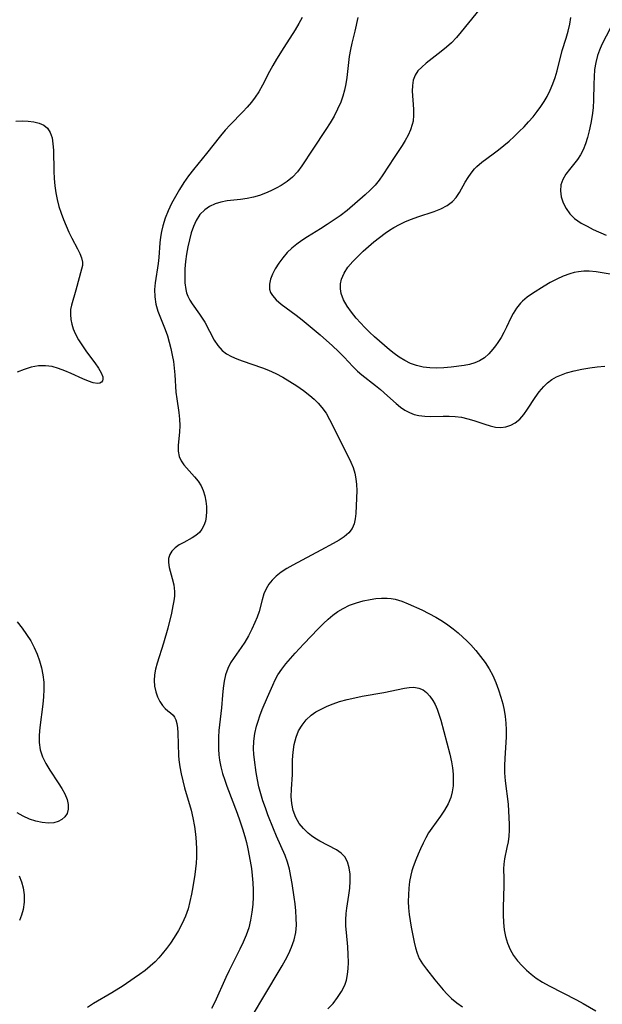
# Model space of a CAD drawing. Extents: x 1556494 to 1564696, y 2830221 to 2838423.
# Drawn here: x 1557166 to 1557304, y 2831429 to 2831661 of the extents above; entities that cross this region are included whole.
import ezdxf

# ---------------------------------------------------------------- set-up
doc = ezdxf.new("R2010")
doc.units = 0

msp = doc.modelspace()

# ---------------------------------------------------------------- linework, layer by layer
at = {"layer": 'WIL_039_Contours', "color": 0}
for points in [[(1557276.4, 2831666.02, 252), (1557270.19, 2831658.27, 252), (1557269.07, 2831656.96, 252), (1557267.89, 2831655.73, 252), (1557266.72, 2831654.66, 252), (1557265.5, 2831653.66, 252), (1557261.93, 2831650.9, 252), (1557260.89, 2831649.99, 252), (1557260, 2831649.06, 252), (1557259.32, 2831648.05, 252), (1557258.88, 2831646.89, 252), (1557258.67, 2831645.61, 252), (1557258.64, 2831644.29, 252), (1557258.96, 2831640.09, 252), (1557258.97, 2831638.66, 252), (1557258.83, 2831637.26, 252), (1557258.65, 2831636.45, 252), (1557258.22, 2831635.18, 252), (1557257.65, 2831633.93, 252), (1557256.98, 2831632.69, 252), (1557256.24, 2831631.46, 252), (1557254.4, 2831628.65, 252), (1557251.68, 2831624.57, 252), (1557250.81, 2831623.32, 252), (1557249.87, 2831622.14, 252), (1557248.74, 2831620.97, 252), (1557247.53, 2831619.87, 252), (1557243.29, 2831616.17, 252), (1557241.61, 2831614.93, 252), (1557238.55, 2831612.86, 252), (1557236.96, 2831611.83, 252), (1557233.95, 2831609.97, 252), (1557232.59, 2831609.09, 252), (1557231.37, 2831608.2, 252), (1557230.22, 2831607.24, 252), (1557229.15, 2831606.21, 252), (1557228.08, 2831604.98, 252), (1557227.14, 2831603.7, 252), (1557226.32, 2831602.39, 252), (1557225.69, 2831601.16, 252), (1557225.22, 2831599.94, 252), (1557224.97, 2831598.75, 252), (1557224.99, 2831597.62, 252), (1557225.22, 2831596.83, 252), (1557225.63, 2831596.09, 252), (1557226.53, 2831595.06, 252), (1557227.68, 2831594.09, 252), (1557231.25, 2831591.44, 252), (1557232.65, 2831590.35, 252), (1557234.06, 2831589.21, 252), (1557236.88, 2831586.85, 252), (1557239.83, 2831584.24, 252), (1557241.24, 2831582.9, 252), (1557242.6, 2831581.54, 252), (1557244.66, 2831579.34, 252), (1557245.71, 2831578.29, 252), (1557246.74, 2831577.38, 252), (1557249.98, 2831574.84, 252), (1557251.14, 2831573.9, 252), (1557252.83, 2831572.42, 252), (1557254.84, 2831570.59, 252), (1557255.85, 2831569.75, 252), (1557256.92, 2831569.02, 252), (1557257.97, 2831568.47, 252), (1557259.08, 2831568.05, 252), (1557260.24, 2831567.77, 252), (1557261.61, 2831567.61, 252), (1557263.02, 2831567.58, 252), (1557265.91, 2831567.66, 252), (1557267.34, 2831567.67, 252), (1557268.78, 2831567.59, 252), (1557270.27, 2831567.38, 252), (1557271.74, 2831567.05, 252), (1557273.17, 2831566.63, 252), (1557275.77, 2831565.72, 252), (1557277.03, 2831565.33, 252), (1557278.28, 2831565.07, 252), (1557279.53, 2831565, 252), (1557280.74, 2831565.14, 252), (1557281.9, 2831565.48, 252), (1557282.96, 2831566.03, 252), (1557284.03, 2831566.94, 252), (1557284.98, 2831568.06, 252), (1557285.87, 2831569.33, 252), (1557287.64, 2831572.05, 252), (1557288.62, 2831573.39, 252), (1557289.69, 2831574.65, 252), (1557290.59, 2831575.51, 252), (1557291.58, 2831576.27, 252), (1557292.67, 2831576.9, 252), (1557293.85, 2831577.42, 252), (1557295.09, 2831577.85, 252), (1557296.84, 2831578.34, 252), (1557298.66, 2831578.74, 252), (1557300.53, 2831579.06, 252), (1557302.31, 2831579.28, 252), (1557304.11, 2831579.45, 252)], [(1557232.7, 2831661.69, 248), (1557231.9, 2831660.23, 248), (1557231.01, 2831658.8, 248), (1557228.3, 2831654.62, 248), (1557226.57, 2831651.81, 248), (1557225.75, 2831650.39, 248), (1557224.97, 2831648.95, 248), (1557223.32, 2831645.72, 248), (1557222.44, 2831644.15, 248), (1557221.6, 2831642.89, 248), (1557220.68, 2831641.68, 248), (1557219.7, 2831640.52, 248), (1557218.67, 2831639.4, 248), (1557215.65, 2831636.38, 248), (1557214.49, 2831635.09, 248), (1557213.37, 2831633.74, 248), (1557210.1, 2831629.6, 248), (1557207.02, 2831625.86, 248), (1557205.86, 2831624.33, 248), (1557204.76, 2831622.75, 248), (1557203.73, 2831621.13, 248), (1557202.75, 2831619.47, 248), (1557201.84, 2831617.77, 248), (1557201.02, 2831616.05, 248), (1557200.31, 2831614.31, 248), (1557199.75, 2831612.53, 248), (1557199.46, 2831611.21, 248), (1557199.24, 2831609.89, 248), (1557199.09, 2831608.56, 248), (1557198.82, 2831605.08, 248), (1557198.66, 2831603.67, 248), (1557197.93, 2831599.1, 248), (1557197.79, 2831597.53, 248), (1557197.86, 2831595.81, 248), (1557198.13, 2831594.09, 248), (1557198.6, 2831592.42, 248), (1557199.06, 2831591.22, 248), (1557200.33, 2831588.06, 248), (1557200.85, 2831586.59, 248), (1557201.31, 2831585.08, 248), (1557201.69, 2831583.58, 248), (1557202.01, 2831582.05, 248), (1557202.26, 2831580.51, 248), (1557202.46, 2831578.96, 248), (1557202.6, 2831577.42, 248), (1557202.85, 2831573.32, 248), (1557203.05, 2831571.7, 248), (1557203.54, 2831568.51, 248), (1557203.73, 2831566.95, 248), (1557203.8, 2831565.44, 248), (1557203.72, 2831563.84, 248), (1557203.39, 2831560.81, 248), (1557203.38, 2831559.41, 248), (1557203.63, 2831558.11, 248), (1557204.1, 2831557.11, 248), (1557204.77, 2831556.17, 248), (1557207.29, 2831553.36, 248), (1557208.09, 2831552.33, 248), (1557208.79, 2831551.23, 248), (1557209.3, 2831550.07, 248), (1557209.68, 2831548.85, 248), (1557209.94, 2831547.6, 248), (1557210.08, 2831546.32, 248), (1557210.11, 2831545.13, 248), (1557210.02, 2831543.96, 248), (1557209.81, 2831542.85, 248), (1557209.47, 2831541.87, 248), (1557209, 2831540.99, 248), (1557208.4, 2831540.21, 248), (1557207.6, 2831539.51, 248), (1557206.68, 2831538.91, 248), (1557204.71, 2831537.87, 248), (1557203.63, 2831537.27, 248), (1557202.67, 2831536.59, 248), (1557201.9, 2831535.79, 248), (1557201.42, 2831534.98, 248), (1557201.15, 2831534.08, 248), (1557201.08, 2831533.13, 248), (1557201.25, 2831531.96, 248), (1557202.01, 2831529.34, 248), (1557202.36, 2831527.86, 248), (1557202.53, 2831526.32, 248), (1557202.5, 2831525.2, 248), (1557202.37, 2831524.05, 248), (1557202.16, 2831522.88, 248), (1557201.8, 2831521.17, 248), (1557200.93, 2831517.65, 248), (1557199.91, 2831514.08, 248), (1557198.45, 2831509.4, 248), (1557198.07, 2831507.98, 248), (1557197.82, 2831506.61, 248), (1557197.72, 2831505.28, 248), (1557197.82, 2831503.93, 248), (1557198.12, 2831502.64, 248), (1557198.55, 2831501.44, 248), (1557199.08, 2831500.35, 248), (1557199.69, 2831499.4, 248), (1557200.35, 2831498.65, 248), (1557200.99, 2831498.12, 248), (1557201.62, 2831497.66, 248), (1557202.2, 2831497.14, 248), (1557202.57, 2831496.63, 248), (1557202.86, 2831496.01, 248), (1557203.1, 2831495.12, 248), (1557203.23, 2831494.1, 248), (1557203.3, 2831492.98, 248), (1557203.5, 2831487.57, 248), (1557203.58, 2831486.57, 248), (1557203.8, 2831484.95, 248), (1557204.11, 2831483.3, 248), (1557204.49, 2831481.65, 248), (1557204.92, 2831479.99, 248), (1557206.43, 2831474.74, 248), (1557206.88, 2831472.93, 248), (1557207.27, 2831470.85, 248), (1557207.5, 2831469.05, 248), (1557207.66, 2831467.23, 248), (1557207.74, 2831465.41, 248), (1557207.72, 2831463.59, 248), (1557207.65, 2831462.24, 248), (1557207.52, 2831460.9, 248), (1557207.36, 2831459.56, 248), (1557206.88, 2831456.63, 248), (1557206.56, 2831454.89, 248), (1557206.19, 2831453.16, 248), (1557205.73, 2831451.46, 248), (1557205.09, 2831449.69, 248), (1557204.32, 2831447.97, 248), (1557203.44, 2831446.29, 248), (1557202.47, 2831444.66, 248), (1557201.58, 2831443.34, 248), (1557200.64, 2831442.06, 248), (1557199.65, 2831440.82, 248), (1557198.82, 2831439.87, 248), (1557197.94, 2831438.96, 248), (1557196.78, 2831437.9, 248), (1557195.57, 2831436.9, 248), (1557194.31, 2831435.95, 248), (1557193.02, 2831435.04, 248), (1557190.4, 2831433.27, 248), (1557187.77, 2831431.6, 248), (1557183.42, 2831429.09, 248), (1557181.99, 2831428.16, 248)], [(1557245.81, 2831661.64, 250), (1557245.08, 2831658.48, 250), (1557244.36, 2831655.61, 250), (1557244.04, 2831654.15, 250), (1557243.78, 2831652.51, 250), (1557243.19, 2831647.5, 250), (1557242.95, 2831646.02, 250), (1557242.63, 2831644.56, 250), (1557242.24, 2831643.12, 250), (1557241.76, 2831641.71, 250), (1557241.03, 2831640.03, 250), (1557240.18, 2831638.4, 250), (1557239.25, 2831636.81, 250), (1557238.26, 2831635.24, 250), (1557235.18, 2831630.64, 250), (1557232.56, 2831626.65, 250), (1557231.55, 2831625.26, 250), (1557230.42, 2831624.03, 250), (1557229.13, 2831622.99, 250), (1557227.7, 2831622.08, 250), (1557226.52, 2831621.41, 250), (1557225.3, 2831620.79, 250), (1557224.03, 2831620.23, 250), (1557222.61, 2831619.72, 250), (1557221.15, 2831619.31, 250), (1557219.67, 2831619, 250), (1557218.08, 2831618.78, 250), (1557214.94, 2831618.4, 250), (1557213.48, 2831618.13, 250), (1557212.1, 2831617.71, 250), (1557210.82, 2831617.11, 250), (1557209.66, 2831616.32, 250), (1557208.55, 2831615.18, 250), (1557207.66, 2831613.83, 250), (1557207, 2831612.39, 250), (1557206.47, 2831610.85, 250), (1557206.04, 2831609.23, 250), (1557205.67, 2831607.56, 250), (1557205.37, 2831605.87, 250), (1557205.15, 2831604.13, 250), (1557205, 2831602.4, 250), (1557204.95, 2831600.7, 250), (1557205.01, 2831599.06, 250), (1557205.22, 2831597.5, 250), (1557205.4, 2831596.73, 250), (1557205.68, 2831595.91, 250), (1557206.15, 2831594.98, 250), (1557206.68, 2831594.13, 250), (1557208.47, 2831591.71, 250), (1557209.1, 2831590.77, 250), (1557209.7, 2831589.8, 250), (1557211.93, 2831585.57, 250), (1557212.77, 2831584.28, 250), (1557213.78, 2831583.16, 250), (1557214.83, 2831582.36, 250), (1557216.02, 2831581.69, 250), (1557217.21, 2831581.16, 250), (1557218.47, 2831580.68, 250), (1557223.27, 2831579.04, 250), (1557224.68, 2831578.49, 250), (1557226.43, 2831577.71, 250), (1557228.13, 2831576.81, 250), (1557229.79, 2831575.83, 250), (1557231.41, 2831574.79, 250), (1557232.97, 2831573.68, 250), (1557234.46, 2831572.52, 250), (1557235.49, 2831571.63, 250), (1557236.46, 2831570.69, 250), (1557237.34, 2831569.69, 250), (1557238.3, 2831568.31, 250), (1557239.14, 2831566.85, 250), (1557243.69, 2831557.82, 250), (1557244.17, 2831556.79, 250), (1557244.67, 2831555.5, 250), (1557245.06, 2831554.18, 250), (1557245.35, 2831552.83, 250), (1557245.52, 2831551.49, 250), (1557245.56, 2831550.1, 250), (1557245.35, 2831544.67, 250), (1557245.21, 2831543.4, 250), (1557244.93, 2831542.21, 250), (1557244.45, 2831541.13, 250), (1557243.65, 2831540.1, 250), (1557242.59, 2831539.19, 250), (1557241.36, 2831538.37, 250), (1557239.99, 2831537.59, 250), (1557237.06, 2831536.06, 250), (1557230.45, 2831532.52, 250), (1557229.04, 2831531.71, 250), (1557227.72, 2831530.84, 250), (1557226.51, 2831529.89, 250), (1557225.6, 2831528.99, 250), (1557224.82, 2831528.01, 250), (1557224.15, 2831526.89, 250), (1557223.63, 2831525.71, 250), (1557223.21, 2831524.35, 250), (1557222.49, 2831521.55, 250), (1557222.04, 2831520.25, 250), (1557221.51, 2831518.94, 250), (1557220.8, 2831517.38, 250), (1557220, 2831515.83, 250), (1557219.11, 2831514.33, 250), (1557218.28, 2831513.09, 250), (1557216.58, 2831510.69, 250), (1557215.77, 2831509.43, 250), (1557215.1, 2831508.11, 250), (1557214.58, 2831506.64, 250), (1557214.22, 2831505.1, 250), (1557213.99, 2831503.49, 250), (1557213.83, 2831501.85, 250), (1557213.6, 2831498.81, 250), (1557213.03, 2831493.47, 250), (1557212.92, 2831491.94, 250), (1557212.88, 2831490.4, 250), (1557212.91, 2831489.09, 250), (1557213.01, 2831487.78, 250), (1557213.18, 2831486.47, 250), (1557213.49, 2831484.89, 250), (1557213.9, 2831483.32, 250), (1557214.38, 2831481.76, 250), (1557214.87, 2831480.36, 250), (1557217.32, 2831473.98, 250), (1557217.97, 2831472.17, 250), (1557218.59, 2831470.34, 250), (1557219.14, 2831468.5, 250), (1557219.52, 2831467.05, 250), (1557219.85, 2831465.6, 250), (1557220.41, 2831462.66, 250), (1557220.67, 2831460.97, 250), (1557220.88, 2831459.29, 250), (1557221.03, 2831457.6, 250), (1557221.12, 2831455.92, 250), (1557221.13, 2831454.24, 250), (1557221.03, 2831452.42, 250), (1557220.82, 2831450.62, 250), (1557220.5, 2831448.75, 250), (1557220.04, 2831446.93, 250), (1557219.44, 2831445.23, 250), (1557218.72, 2831443.56, 250), (1557217.93, 2831441.91, 250), (1557215.43, 2831436.92, 250), (1557214.64, 2831435.21, 250), (1557212.06, 2831429.42, 250), (1557211.29, 2831427.9, 250)], [(1557305.34, 2831601.16, 254), (1557302.04, 2831601.66, 254), (1557300.41, 2831601.81, 254), (1557299.16, 2831601.81, 254), (1557297.92, 2831601.69, 254), (1557296.87, 2831601.49, 254), (1557295.84, 2831601.21, 254), (1557294.27, 2831600.64, 254), (1557292.74, 2831599.94, 254), (1557291.23, 2831599.15, 254), (1557289.75, 2831598.31, 254), (1557287.02, 2831596.61, 254), (1557285.8, 2831595.74, 254), (1557284.67, 2831594.79, 254), (1557284.18, 2831594.29, 254), (1557283.24, 2831593.13, 254), (1557282.45, 2831591.86, 254), (1557281.91, 2831590.81, 254), (1557280.92, 2831588.64, 254), (1557280.3, 2831587.39, 254), (1557279.62, 2831586.18, 254), (1557278.88, 2831585, 254), (1557278.31, 2831584.2, 254), (1557277.7, 2831583.43, 254), (1557276.74, 2831582.35, 254), (1557275.69, 2831581.42, 254), (1557274.55, 2831580.68, 254), (1557273.41, 2831580.2, 254), (1557272.19, 2831579.86, 254), (1557270.91, 2831579.62, 254), (1557267.86, 2831579.2, 254), (1557266.1, 2831579.02, 254), (1557264.32, 2831578.95, 254), (1557262.76, 2831579.01, 254), (1557261.21, 2831579.22, 254), (1557259.69, 2831579.57, 254), (1557258.25, 2831580.08, 254), (1557256.86, 2831580.75, 254), (1557255.54, 2831581.55, 254), (1557254.39, 2831582.39, 254), (1557253.29, 2831583.3, 254), (1557249.76, 2831586.38, 254), (1557248.57, 2831587.48, 254), (1557247.48, 2831588.55, 254), (1557246.43, 2831589.64, 254), (1557245.44, 2831590.75, 254), (1557244.28, 2831592.16, 254), (1557243.27, 2831593.6, 254), (1557242.44, 2831595.06, 254), (1557241.88, 2831596.54, 254), (1557241.69, 2831597.68, 254), (1557241.69, 2831598.84, 254), (1557241.91, 2831599.96, 254), (1557242.54, 2831601.4, 254), (1557243.47, 2831602.77, 254), (1557244.6, 2831604.1, 254), (1557245.88, 2831605.41, 254), (1557247.07, 2831606.54, 254), (1557248.31, 2831607.65, 254), (1557249.59, 2831608.75, 254), (1557250.9, 2831609.8, 254), (1557252.25, 2831610.81, 254), (1557253.26, 2831611.5, 254), (1557254.3, 2831612.15, 254), (1557255.67, 2831612.88, 254), (1557257.07, 2831613.52, 254), (1557258.5, 2831614.1, 254), (1557259.93, 2831614.63, 254), (1557263.8, 2831615.94, 254), (1557265.41, 2831616.57, 254), (1557266.87, 2831617.31, 254), (1557268.12, 2831618.24, 254), (1557269.01, 2831619.23, 254), (1557269.77, 2831620.36, 254), (1557271.15, 2831622.82, 254), (1557271.81, 2831623.92, 254), (1557272.53, 2831624.98, 254), (1557273.34, 2831625.98, 254), (1557273.86, 2831626.52, 254), (1557275.07, 2831627.57, 254), (1557277.77, 2831629.54, 254), (1557279.02, 2831630.49, 254), (1557280.26, 2831631.49, 254), (1557281.49, 2831632.54, 254), (1557282.71, 2831633.63, 254), (1557283.9, 2831634.76, 254), (1557285.03, 2831635.9, 254), (1557286.12, 2831637.07, 254), (1557287.18, 2831638.27, 254), (1557288.17, 2831639.52, 254), (1557289.01, 2831640.66, 254), (1557289.78, 2831641.84, 254), (1557290.49, 2831643.06, 254), (1557291.2, 2831644.52, 254), (1557291.81, 2831646.02, 254), (1557292.35, 2831647.55, 254), (1557292.82, 2831649.1, 254), (1557294.04, 2831653.86, 254), (1557294.96, 2831656.8, 254), (1557295.44, 2831658.44, 254), (1557295.83, 2831660.11, 254), (1557296.1, 2831661.64, 254)], [(1557305.42, 2831659.26, 256), (1557303.37, 2831655.27, 256), (1557302.81, 2831654, 256), (1557302.34, 2831652.69, 256), (1557301.95, 2831651.07, 256), (1557301.7, 2831649.41, 256), (1557301.56, 2831647.7, 256), (1557301.5, 2831645.98, 256), (1557301.43, 2831642.25, 256), (1557301.33, 2831640.39, 256), (1557301.12, 2831638.55, 256), (1557300.81, 2831636.73, 256), (1557300.43, 2831634.94, 256), (1557300.02, 2831633.39, 256), (1557299.54, 2831631.89, 256), (1557298.95, 2831630.47, 256), (1557298.33, 2831629.3, 256), (1557297.62, 2831628.21, 256), (1557296.68, 2831626.99, 256), (1557295.73, 2831625.84, 256), (1557294.86, 2831624.69, 256), (1557294.18, 2831623.5, 256), (1557293.75, 2831622.17, 256), (1557293.63, 2831620.78, 256), (1557293.82, 2831619.36, 256), (1557294.28, 2831617.96, 256), (1557294.96, 2831616.62, 256), (1557295.85, 2831615.38, 256), (1557296.94, 2831614.29, 256), (1557297.7, 2831613.72, 256), (1557298.52, 2831613.2, 256), (1557299.9, 2831612.43, 256), (1557301.36, 2831611.7, 256), (1557304.45, 2831610.31, 256)], [(1557165.12, 2831637.25, 246), (1557166.57, 2831637.3, 246), (1557167.98, 2831637.25, 246), (1557169.35, 2831637.08, 246), (1557170.61, 2831636.76, 246), (1557171.71, 2831636.26, 246), (1557172.58, 2831635.54, 246), (1557173.22, 2831634.53, 246), (1557173.62, 2831633.3, 246), (1557173.85, 2831631.91, 246), (1557173.97, 2831630.39, 246), (1557174.07, 2831625.41, 246), (1557174.13, 2831623.69, 246), (1557174.28, 2831621.96, 246), (1557174.52, 2831620.33, 246), (1557174.86, 2831618.72, 246), (1557175.27, 2831617.12, 246), (1557175.75, 2831615.56, 246), (1557176.31, 2831614.03, 246), (1557176.94, 2831612.5, 246), (1557177.61, 2831611.03, 246), (1557178.31, 2831609.62, 246), (1557179.65, 2831607.13, 246), (1557180.2, 2831606.03, 246), (1557180.61, 2831604.98, 246), (1557180.81, 2831603.97, 246), (1557180.78, 2831603.15, 246), (1557180.62, 2831602.33, 246), (1557179.27, 2831597.38, 246), (1557178.22, 2831593.85, 246), (1557178.02, 2831592.78, 246), (1557177.96, 2831591.64, 246), (1557178.06, 2831590.47, 246), (1557178.29, 2831589.36, 246), (1557178.63, 2831588.25, 246), (1557179.08, 2831587.16, 246), (1557179.87, 2831585.68, 246), (1557180.79, 2831584.23, 246), (1557181.78, 2831582.84, 246), (1557183.72, 2831580.2, 246), (1557184.56, 2831578.98, 246), (1557185.21, 2831577.86, 246), (1557185.58, 2831576.88, 246), (1557185.63, 2831576.36, 246), (1557185.53, 2831575.94, 246), (1557185.27, 2831575.63, 246), (1557184.87, 2831575.44, 246), (1557184.35, 2831575.37, 246), (1557183.36, 2831575.52, 246), (1557182.21, 2831575.89, 246), (1557180.93, 2831576.42, 246), (1557178.14, 2831577.7, 246), (1557176.66, 2831578.33, 246), (1557175.16, 2831578.89, 246), (1557173.63, 2831579.32, 246), (1557172.09, 2831579.54, 246), (1557170.4, 2831579.49, 246), (1557168.71, 2831579.18, 246), (1557167.04, 2831578.68, 246), (1557165.42, 2831578.04, 246)], [(1557221.44, 2831427.03, 252), (1557223.36, 2831430.32, 252), (1557227.92, 2831437.96, 252), (1557228.74, 2831439.43, 252), (1557229.5, 2831440.9, 252), (1557230.16, 2831442.4, 252), (1557230.75, 2831444.11, 252), (1557231.14, 2831445.85, 252), (1557231.29, 2831447.54, 252), (1557231.28, 2831449.26, 252), (1557231.16, 2831450.99, 252), (1557230.99, 2831452.6, 252), (1557230.79, 2831454.22, 252), (1557230.29, 2831457.44, 252), (1557230, 2831459.03, 252), (1557229.64, 2831460.75, 252), (1557229.18, 2831462.44, 252), (1557228.62, 2831464, 252), (1557226.6, 2831468.54, 252), (1557225.89, 2831470.27, 252), (1557224.57, 2831473.62, 252), (1557223.98, 2831475.24, 252), (1557223.42, 2831476.87, 252), (1557222.92, 2831478.52, 252), (1557222.47, 2831480.17, 252), (1557222.1, 2831481.87, 252), (1557221.8, 2831483.58, 252), (1557221.38, 2831486.6, 252), (1557221.25, 2831487.9, 252), (1557221.2, 2831489.21, 252), (1557221.29, 2831490.99, 252), (1557221.53, 2831492.77, 252), (1557221.92, 2831494.53, 252), (1557222.27, 2831495.73, 252), (1557222.67, 2831496.93, 252), (1557223.23, 2831498.42, 252), (1557224.48, 2831501.35, 252), (1557225.76, 2831504.18, 252), (1557226.33, 2831505.41, 252), (1557226.96, 2831506.61, 252), (1557227.83, 2831507.94, 252), (1557228.82, 2831509.22, 252), (1557229.9, 2831510.47, 252), (1557231.03, 2831511.72, 252), (1557233.08, 2831513.92, 252), (1557236.44, 2831517.45, 252), (1557237.69, 2831518.72, 252), (1557238.78, 2831519.73, 252), (1557239.91, 2831520.69, 252), (1557241.08, 2831521.55, 252), (1557242.31, 2831522.31, 252), (1557243.85, 2831523.05, 252), (1557245.45, 2831523.62, 252), (1557247.09, 2831524.07, 252), (1557248.75, 2831524.41, 252), (1557250.08, 2831524.61, 252), (1557251.41, 2831524.72, 252), (1557252.72, 2831524.72, 252), (1557253.69, 2831524.63, 252), (1557254.65, 2831524.46, 252), (1557256.17, 2831524, 252), (1557257.68, 2831523.39, 252), (1557260.92, 2831521.92, 252), (1557262.56, 2831521.1, 252), (1557264.19, 2831520.22, 252), (1557265.78, 2831519.26, 252), (1557267.04, 2831518.4, 252), (1557268.27, 2831517.49, 252), (1557269.46, 2831516.53, 252), (1557270.61, 2831515.52, 252), (1557271.55, 2831514.64, 252), (1557272.46, 2831513.72, 252), (1557273.67, 2831512.38, 252), (1557274.79, 2831510.97, 252), (1557275.84, 2831509.52, 252), (1557276.79, 2831508.01, 252), (1557277.63, 2831506.46, 252), (1557278.37, 2831504.78, 252), (1557279, 2831503.06, 252), (1557279.56, 2831501.32, 252), (1557280, 2831499.82, 252), (1557280.36, 2831498.31, 252), (1557280.61, 2831496.79, 252), (1557280.76, 2831495.25, 252), (1557280.82, 2831493.69, 252), (1557280.8, 2831492, 252), (1557280.48, 2831486.9, 252), (1557280.42, 2831485.21, 252), (1557280.43, 2831483.53, 252), (1557280.57, 2831481.66, 252), (1557281.27, 2831476.08, 252), (1557281.4, 2831474.46, 252), (1557281.51, 2831471.41, 252), (1557281.49, 2831469.99, 252), (1557281.42, 2831468.6, 252), (1557281.26, 2831467.25, 252), (1557281, 2831465.88, 252), (1557280.41, 2831463.23, 252), (1557280.23, 2831461.93, 252), (1557280.19, 2831460.83, 252), (1557280.25, 2831458.56, 252), (1557280.26, 2831456.93, 252), (1557280.13, 2831451.76, 252), (1557280.12, 2831449.99, 252), (1557280.19, 2831448.23, 252), (1557280.38, 2831446.49, 252), (1557280.69, 2831444.88, 252), (1557281.16, 2831443.32, 252), (1557281.77, 2831441.83, 252), (1557282.56, 2831440.43, 252), (1557283.49, 2831439.17, 252), (1557284.56, 2831437.99, 252), (1557285.62, 2831436.97, 252), (1557286.74, 2831436.01, 252), (1557287.93, 2831435.1, 252), (1557289.42, 2831434.14, 252), (1557290.97, 2831433.25, 252), (1557297.4, 2831429.97, 252), (1557298.97, 2831429.11, 252), (1557301.99, 2831427.35, 252)], [(1557165.41, 2831519.13, 246), (1557166.55, 2831517.67, 246), (1557167.63, 2831516.17, 246), (1557168.6, 2831514.61, 246), (1557169.4, 2831513.09, 246), (1557170.08, 2831511.52, 246), (1557170.66, 2831509.91, 246), (1557171.12, 2831508.27, 246), (1557171.46, 2831506.61, 246), (1557171.66, 2831504.93, 246), (1557171.7, 2831503.19, 246), (1557171.62, 2831501.44, 246), (1557171.44, 2831499.69, 246), (1557170.71, 2831494.22, 246), (1557170.57, 2831492.41, 246), (1557170.58, 2831490.64, 246), (1557170.83, 2831488.92, 246), (1557171.38, 2831487.29, 246), (1557172.15, 2831485.71, 246), (1557173.07, 2831484.17, 246), (1557175.06, 2831481.19, 246), (1557175.91, 2831479.85, 246), (1557176.64, 2831478.53, 246), (1557177.17, 2831477.22, 246), (1557177.42, 2831476.06, 246), (1557177.42, 2831474.95, 246), (1557177.16, 2831473.95, 246), (1557176.66, 2831473.15, 246), (1557175.96, 2831472.5, 246), (1557175.09, 2831472.01, 246), (1557174.08, 2831471.71, 246), (1557172.76, 2831471.61, 246), (1557171.33, 2831471.76, 246), (1557169.84, 2831472.11, 246), (1557168.33, 2831472.62, 246), (1557166.83, 2831473.27, 246), (1557165.38, 2831474.06, 246)], [(1557238.76, 2831427.83, 254), (1557239.95, 2831429.13, 254), (1557241.03, 2831430.48, 254), (1557241.97, 2831431.91, 254), (1557242.71, 2831433.42, 254), (1557243.09, 2831434.6, 254), (1557243.38, 2831435.96, 254), (1557243.54, 2831437.37, 254), (1557243.6, 2831438.8, 254), (1557243.55, 2831440.64, 254), (1557243.41, 2831442.49, 254), (1557243.09, 2831445.87, 254), (1557242.98, 2831447.38, 254), (1557242.95, 2831448.86, 254), (1557243.02, 2831450.31, 254), (1557243.2, 2831451.62, 254), (1557243.7, 2831454.62, 254), (1557243.9, 2831456.34, 254), (1557243.99, 2831457.99, 254), (1557243.97, 2831459.59, 254), (1557243.78, 2831461.1, 254), (1557243.39, 2831462.48, 254), (1557242.74, 2831463.67, 254), (1557241.85, 2831464.57, 254), (1557240.74, 2831465.32, 254), (1557236.85, 2831467.38, 254), (1557235.69, 2831468.1, 254), (1557234.86, 2831468.68, 254), (1557234.06, 2831469.31, 254), (1557232.95, 2831470.35, 254), (1557231.99, 2831471.53, 254), (1557231.15, 2831473, 254), (1557230.55, 2831474.6, 254), (1557230.2, 2831476.28, 254), (1557230.1, 2831477.95, 254), (1557230.15, 2831479.66, 254), (1557230.35, 2831483.13, 254), (1557230.4, 2831486.57, 254), (1557230.52, 2831488.39, 254), (1557230.77, 2831490.17, 254), (1557231.21, 2831491.89, 254), (1557231.83, 2831493.39, 254), (1557232.63, 2831494.77, 254), (1557233.62, 2831496.02, 254), (1557234.78, 2831497.11, 254), (1557235.9, 2831497.88, 254), (1557237.13, 2831498.55, 254), (1557238.53, 2831499.2, 254), (1557239.99, 2831499.79, 254), (1557241.51, 2831500.32, 254), (1557243.29, 2831500.82, 254), (1557245.11, 2831501.23, 254), (1557246.84, 2831501.56, 254), (1557251.95, 2831502.44, 254), (1557256.81, 2831503.45, 254), (1557257.94, 2831503.65, 254), (1557259.02, 2831503.71, 254), (1557260.17, 2831503.52, 254), (1557261.25, 2831503.05, 254), (1557262.04, 2831502.46, 254), (1557262.8, 2831501.62, 254), (1557263.47, 2831500.6, 254), (1557264.02, 2831499.59, 254), (1557264.51, 2831498.5, 254), (1557264.95, 2831497.34, 254), (1557265.39, 2831495.92, 254), (1557267.5, 2831487.88, 254), (1557267.9, 2831486.1, 254), (1557268.14, 2831484.67, 254), (1557268.29, 2831483.23, 254), (1557268.34, 2831481.81, 254), (1557268.27, 2831480.41, 254), (1557268.08, 2831479.04, 254), (1557267.74, 2831477.72, 254), (1557267.1, 2831476.18, 254), (1557266.26, 2831474.71, 254), (1557265.29, 2831473.3, 254), (1557263.24, 2831470.48, 254), (1557262.52, 2831469.36, 254), (1557261.85, 2831468.21, 254), (1557261.19, 2831466.93, 254), (1557260.58, 2831465.62, 254), (1557260.01, 2831464.29, 254), (1557259.48, 2831462.95, 254), (1557258.89, 2831461.34, 254), (1557258.58, 2831460.36, 254), (1557258.33, 2831459.36, 254), (1557258.03, 2831457.84, 254), (1557257.83, 2831456.3, 254), (1557257.73, 2831454.75, 254), (1557257.71, 2831453.19, 254), (1557257.78, 2831451.64, 254), (1557257.94, 2831450.1, 254), (1557258.17, 2831448.58, 254), (1557258.43, 2831447.07, 254), (1557259.11, 2831443.59, 254), (1557259.41, 2831442.23, 254), (1557259.78, 2831440.94, 254), (1557260.28, 2831439.73, 254), (1557261.08, 2831438.42, 254), (1557262.04, 2831437.16, 254), (1557263.98, 2831434.7, 254), (1557265.93, 2831432.35, 254), (1557266.89, 2831431.29, 254), (1557267.92, 2831430.3, 254), (1557269.16, 2831429.28, 254), (1557270.48, 2831428.35, 254)], [(1557165.84, 2831459.18, 246), (1557166.4, 2831457.8, 246), (1557166.82, 2831456.41, 246), (1557167.06, 2831454.71, 246), (1557167.05, 2831452.99, 246), (1557166.81, 2831451.3, 246), (1557166.45, 2831449.93, 246), (1557165.96, 2831448.65, 246)]]:
    msp.add_polyline3d(points, dxfattribs=at)

doc.saveas('drawing.dxf')
